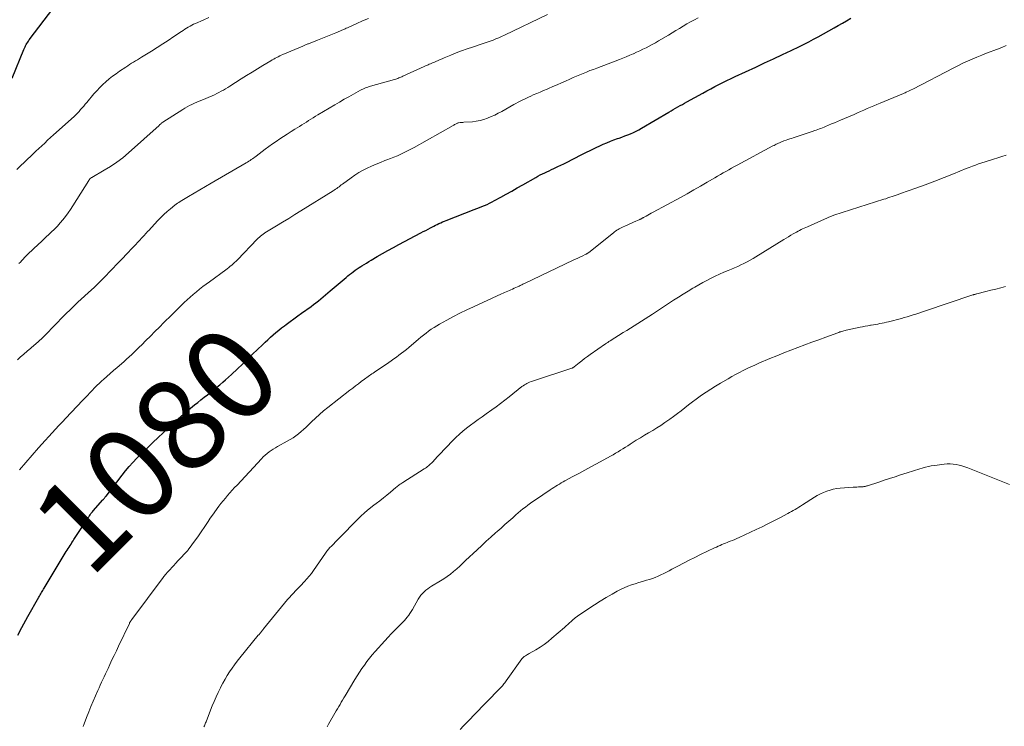
# Model space of a CAD drawing. Units: feet. Extents: x 1945000 to 1950021, y 575000 to 580000.
# Drawn here: x 1945616 to 1945830, y 575607 to 575760 of the extents above; entities that cross this region are included whole.
import ezdxf
from ezdxf.enums import TextEntityAlignment as Align

# ---------------------------------------------------------------- set-up
doc = ezdxf.new("R2010")
doc.units = ezdxf.units.FT
doc.header["$LTSCALE"] = 100
doc.header["$MEASUREMENT"] = 0
for name, color, linetype, lineweight in [('CONTOUR INDEX', 32, 'Continuous', 25), ('CONTOUR INDEX LABEL', 7, 'Continuous', 15), ('CONTOUR INTERMEDIATE', 40, 'Continuous', 15)]:
    doc.layers.add(name, color=color, linetype=linetype, lineweight=lineweight)
doc.styles.add('slant', font='romans.shx', dxfattribs={"oblique": 14.999978})

msp = doc.modelspace()

# ---------------------------------------------------------------- linework, layer by layer
at = {"layer": 'CONTOUR INDEX', "flags": 128}
for points, elevation in [([(1945614.79, 575747.17), (1945617.32, 575753.42), (1945617.44, 575753.69), (1945617.56, 575753.96), (1945617.69, 575754.22), (1945617.83, 575754.49), (1945617.98, 575754.74), (1945618.14, 575755), (1945618.3, 575755.24), (1945618.47, 575755.48), (1945625.87, 575765.34)], 1060), ([(1945616, 575626.44), (1945616.41, 575627.23), (1945616.43, 575627.27), (1945616.87, 575628.06), (1945617.31, 575628.86), (1945617.75, 575629.65), (1945618.19, 575630.44), (1945620.55, 575634.65), (1945620.69, 575634.9), (1945620.83, 575635.14), (1945620.97, 575635.39), (1945621.11, 575635.64), (1945621.25, 575635.88), (1945621.39, 575636.13), (1945621.54, 575636.37), (1945621.68, 575636.61), (1945626.49, 575644.53), (1945626.69, 575644.86), (1945626.9, 575645.2), (1945627.11, 575645.53), (1945627.32, 575645.86), (1945627.53, 575646.19), (1945627.74, 575646.52), (1945627.96, 575646.85), (1945628.17, 575647.18), (1945631.01, 575651.53), (1945631.07, 575651.63), (1945631.13, 575651.73), (1945631.19, 575651.82), (1945631.25, 575651.92), (1945631.31, 575652.02), (1945631.37, 575652.11), (1945631.43, 575652.21), (1945631.5, 575652.3), (1945631.67, 575652.55), (1945631.83, 575652.77), (1945631.99, 575652.98), (1945632.16, 575653.19), (1945632.33, 575653.39), (1945634.45, 575655.75), (1945634.54, 575655.85), (1945634.62, 575655.95), (1945634.71, 575656.06), (1945634.79, 575656.16), (1945634.87, 575656.26), (1945634.95, 575656.37), (1945635.03, 575656.47), (1945635.12, 575656.58), (1945638.59, 575661.1), (1945639.34, 575662.05), (1945640.13, 575662.98), (1945640.94, 575663.89), (1945641.78, 575664.77), (1945642.65, 575665.63), (1945643.52, 575666.49), (1945644.39, 575667.33), (1945645.28, 575668.17), (1945648.68, 575671.37), (1945649.21, 575671.88), (1945649.75, 575672.37), (1945650.28, 575672.87), (1945650.82, 575673.37), (1945651.36, 575673.86), (1945651.91, 575674.35), (1945652.46, 575674.82), (1945653.03, 575675.29), (1945654.31, 575676.34), (1945655, 575676.9), (1945655.69, 575677.45), (1945656.39, 575678), (1945657.09, 575678.54), (1945657.16, 575678.6), (1945657.82, 575679.12), (1945658.48, 575679.64), (1945659.13, 575680.17), (1945659.78, 575680.71), (1945660.42, 575681.26), (1945661.05, 575681.81), (1945661.67, 575682.38), (1945662.29, 575682.95), (1945663.59, 575684.18), (1945664.69, 575685.22), (1945665.78, 575686.27), (1945666.88, 575687.32), (1945667.97, 575688.38), (1945669.01, 575689.39), (1945669.58, 575689.94), (1945670.16, 575690.48), (1945670.74, 575691.02), (1945671.34, 575691.54), (1945671.94, 575692.06), (1945672.55, 575692.56), (1945673.17, 575693.05), (1945673.8, 575693.53), (1945674.18, 575693.81), (1945675, 575694.42), (1945675.83, 575695.03), (1945676.66, 575695.63), (1945677.49, 575696.23), (1945679.55, 575697.72), (1945680.09, 575698.11), (1945680.62, 575698.51), (1945681.15, 575698.92), (1945681.67, 575699.34), (1945682.19, 575699.77), (1945682.7, 575700.19), (1945683.21, 575700.62), (1945683.72, 575701.06), (1945687.15, 575703.99), (1945687.53, 575704.31), (1945687.92, 575704.63), (1945688.32, 575704.94), (1945688.72, 575705.24), (1945689.13, 575705.54), (1945689.54, 575705.83), (1945689.96, 575706.11), (1945690.38, 575706.39), (1945690.54, 575706.48), (1945691.04, 575706.8), (1945691.54, 575707.12), (1945692.05, 575707.43), (1945692.56, 575707.73), (1945693.86, 575708.5), (1945695.03, 575709.18), (1945696.21, 575709.85), (1945697.4, 575710.49), (1945698.59, 575711.13), (1945703.36, 575713.64), (1945703.89, 575713.92), (1945704.41, 575714.2), (1945704.94, 575714.47), (1945705.46, 575714.75), (1945705.76, 575714.91), (1945706.14, 575715.11), (1945706.52, 575715.3), (1945706.9, 575715.49), (1945707.28, 575715.68), (1945707.67, 575715.86), (1945708.05, 575716.04), (1945708.45, 575716.2), (1945708.84, 575716.36), (1945714.94, 575718.7), (1945715.5, 575718.92), (1945716.05, 575719.14), (1945716.61, 575719.37), (1945717.16, 575719.6), (1945717.71, 575719.84), (1945718.25, 575720.09), (1945718.79, 575720.36), (1945719.32, 575720.64), (1945720.66, 575721.38), (1945721.86, 575722.05), (1945723.05, 575722.72), (1945724.24, 575723.39), (1945725.43, 575724.06), (1945728.27, 575725.69), (1945728.74, 575725.95), (1945729.22, 575726.21), (1945729.71, 575726.45), (1945730.2, 575726.68), (1945730.69, 575726.91), (1945731.19, 575727.14), (1945731.68, 575727.37), (1945732.18, 575727.59), (1945732.45, 575727.72), (1945733.08, 575728.01), (1945733.7, 575728.31), (1945734.32, 575728.61), (1945734.94, 575728.93), (1945738.12, 575730.57), (1945739.15, 575731.1), (1945740.19, 575731.61), (1945741.24, 575732.11), (1945742.3, 575732.6), (1945742.89, 575732.87), (1945743.66, 575733.21), (1945744.43, 575733.52), (1945745.21, 575733.82), (1945746, 575734.1), (1945746.33, 575734.21), (1945746.95, 575734.43), (1945747.58, 575734.66), (1945748.2, 575734.9), (1945748.81, 575735.14), (1945749.42, 575735.41), (1945750.02, 575735.69), (1945750.61, 575736), (1945751.19, 575736.33), (1945757.11, 575739.81), (1945757.6, 575740.1), (1945758.08, 575740.39), (1945758.57, 575740.67), (1945759.06, 575740.96), (1945759.55, 575741.24), (1945760.04, 575741.52), (1945760.53, 575741.8), (1945761.02, 575742.07), (1945764.47, 575743.98), (1945765.33, 575744.45), (1945766.2, 575744.92), (1945767.07, 575745.38), (1945767.94, 575745.84), (1945768.82, 575746.28), (1945769.7, 575746.72), (1945770.59, 575747.14), (1945771.48, 575747.56), (1945775.93, 575749.6), (1945777.86, 575750.49), (1945779.79, 575751.39), (1945781.72, 575752.31), (1945783.64, 575753.23), (1945785.45, 575754.1), (1945786.46, 575754.6), (1945787.47, 575755.11), (1945788.46, 575755.64), (1945789.46, 575756.18), (1945792.91, 575758.09), (1945793.82, 575758.61), (1945794.73, 575759.13), (1945795.63, 575759.66), (1945796.53, 575760.21)], 1080)]:
    msp.add_lwpolyline(points, dxfattribs=dict(at, elevation=elevation))
at = {"layer": 'CONTOUR INTERMEDIATE', "flags": 128}
for points, elevation in [([(1945615.78, 575727.41), (1945616.61, 575728.19), (1945617.44, 575728.98), (1945618.26, 575729.77), (1945618.64, 575730.14), (1945619.27, 575730.74), (1945619.91, 575731.34), (1945620.54, 575731.94), (1945621.18, 575732.54), (1945621.82, 575733.13), (1945622.46, 575733.72), (1945623.11, 575734.31), (1945623.75, 575734.9), (1945628.18, 575738.92), (1945628.55, 575739.27), (1945628.92, 575739.63), (1945629.27, 575740), (1945629.62, 575740.38), (1945629.96, 575740.76), (1945630.29, 575741.15), (1945630.63, 575741.54), (1945630.96, 575741.93), (1945632.5, 575743.77), (1945633.12, 575744.47), (1945633.75, 575745.15), (1945634.42, 575745.8), (1945635.1, 575746.43), (1945635.81, 575747.03), (1945636.54, 575747.62), (1945637.28, 575748.17), (1945638.04, 575748.7), (1945639.39, 575749.6), (1945639.81, 575749.88), (1945640.22, 575750.15), (1945640.65, 575750.42), (1945641.07, 575750.68), (1945641.5, 575750.94), (1945641.93, 575751.2), (1945642.35, 575751.46), (1945642.78, 575751.72), (1945644.99, 575753.08), (1945646.21, 575753.84), (1945647.42, 575754.61), (1945648.62, 575755.4), (1945649.81, 575756.2), (1945651.46, 575757.33), (1945651.82, 575757.57), (1945652.19, 575757.81), (1945652.56, 575758.04), (1945652.94, 575758.26), (1945653.32, 575758.48), (1945653.7, 575758.69), (1945654.09, 575758.88), (1945654.49, 575759.06), (1945656.16, 575759.81), (1945657.4, 575760.37)], 1064), ([(1945615.9, 575686.13), (1945616.53, 575686.68), (1945617.28, 575687.33), (1945618.04, 575687.98), (1945618.79, 575688.63), (1945619.55, 575689.27), (1945619.81, 575689.5), (1945620.54, 575690.14), (1945621.26, 575690.8), (1945621.95, 575691.48), (1945622.63, 575692.18), (1945623.3, 575692.89), (1945623.98, 575693.59), (1945624.66, 575694.3), (1945625.33, 575695), (1945625.63, 575695.3), (1945626.46, 575696.14), (1945627.31, 575696.97), (1945628.16, 575697.79), (1945629.03, 575698.6), (1945632, 575701.33), (1945632.55, 575701.84), (1945633.1, 575702.36), (1945633.64, 575702.89), (1945634.17, 575703.42), (1945634.7, 575703.96), (1945635.22, 575704.5), (1945635.74, 575705.04), (1945636.26, 575705.59), (1945636.63, 575705.98), (1945637.34, 575706.72), (1945638.04, 575707.46), (1945638.74, 575708.2), (1945639.45, 575708.95), (1945642.51, 575712.18), (1945642.74, 575712.43), (1945642.98, 575712.68), (1945643.21, 575712.93), (1945643.44, 575713.19), (1945643.67, 575713.44), (1945643.9, 575713.69), (1945644.14, 575713.95), (1945644.37, 575714.2), (1945646.31, 575716.28), (1945646.97, 575716.96), (1945647.65, 575717.63), (1945648.36, 575718.27), (1945649.09, 575718.89), (1945650.03, 575719.65), (1945650.3, 575719.87), (1945650.58, 575720.08), (1945650.87, 575720.27), (1945651.16, 575720.46), (1945652.99, 575721.56), (1945654.21, 575722.29), (1945655.43, 575723.02), (1945656.65, 575723.74), (1945657.88, 575724.45), (1945665.51, 575728.85), (1945665.79, 575729.01), (1945666.06, 575729.18), (1945666.33, 575729.36), (1945666.6, 575729.54), (1945666.87, 575729.72), (1945667.13, 575729.91), (1945667.39, 575730.1), (1945667.65, 575730.3), (1945669.61, 575731.8), (1945670.39, 575732.38), (1945671.18, 575732.94), (1945671.98, 575733.49), (1945672.78, 575734.03), (1945673.6, 575734.56), (1945674.41, 575735.09), (1945675.23, 575735.61), (1945676.05, 575736.13), (1945677.06, 575736.75), (1945677.55, 575737.06), (1945678.05, 575737.38), (1945678.54, 575737.69), (1945679.04, 575738.01), (1945679.53, 575738.32), (1945680.03, 575738.63), (1945680.53, 575738.93), (1945681.03, 575739.24), (1945684.72, 575741.43), (1945685.72, 575742.02), (1945686.73, 575742.61), (1945687.74, 575743.18), (1945688.75, 575743.74), (1945690.28, 575744.58), (1945690.54, 575744.71), (1945690.8, 575744.84), (1945691.06, 575744.96), (1945691.33, 575745.07), (1945691.6, 575745.17), (1945691.87, 575745.27), (1945692.15, 575745.36), (1945692.42, 575745.44), (1945697.68, 575746.94), (1945697.91, 575747.01), (1945698.14, 575747.08), (1945698.37, 575747.16), (1945698.59, 575747.24), (1945698.82, 575747.33), (1945699.04, 575747.42), (1945699.26, 575747.52), (1945699.48, 575747.61), (1945704.08, 575749.73), (1945704.35, 575749.86), (1945704.63, 575749.98), (1945704.91, 575750.1), (1945705.19, 575750.22), (1945705.47, 575750.34), (1945705.75, 575750.45), (1945706.02, 575750.57), (1945706.3, 575750.69), (1945706.63, 575750.84), (1945707.08, 575751.03), (1945707.52, 575751.22), (1945707.97, 575751.4), (1945708.42, 575751.59), (1945709.85, 575752.19), (1945711.02, 575752.66), (1945712.2, 575753.11), (1945713.38, 575753.53), (1945714.57, 575753.94), (1945716.45, 575754.57), (1945717.09, 575754.78), (1945717.73, 575755), (1945718.36, 575755.23), (1945719, 575755.47), (1945719.62, 575755.71), (1945720.25, 575755.97), (1945720.86, 575756.24), (1945721.48, 575756.53), (1945730.82, 575760.99)], 1072), ([(1945616.25, 575707), (1945616.55, 575707.32), (1945616.84, 575707.65), (1945617.13, 575707.97), (1945617.43, 575708.28), (1945617.73, 575708.59), (1945618.05, 575708.89), (1945619.46, 575710.25), (1945620.31, 575711.06), (1945621.17, 575711.87), (1945622.03, 575712.67), (1945622.89, 575713.47), (1945623.25, 575713.81), (1945623.92, 575714.45), (1945624.57, 575715.11), (1945625.19, 575715.8), (1945625.79, 575716.5), (1945626.36, 575717.23), (1945626.91, 575717.97), (1945627.43, 575718.73), (1945627.94, 575719.51), (1945631.36, 575725.02), (1945631.44, 575725.13), (1945631.52, 575725.24), (1945631.61, 575725.34), (1945631.7, 575725.44), (1945631.8, 575725.52), (1945631.85, 575725.57), (1945631.9, 575725.61), (1945631.96, 575725.65), (1945632.02, 575725.69), (1945634.72, 575727.22), (1945636.1, 575728.07), (1945637.45, 575728.97), (1945638.73, 575729.96), (1945639.96, 575731), (1945646.61, 575736.97), (1945646.71, 575737.05), (1945646.81, 575737.14), (1945646.91, 575737.23), (1945647.01, 575737.31), (1945647.11, 575737.4), (1945647.21, 575737.48), (1945647.32, 575737.55), (1945647.43, 575737.63), (1945651.73, 575740.37), (1945652.23, 575740.67), (1945652.73, 575740.97), (1945653.24, 575741.24), (1945653.75, 575741.5), (1945654.27, 575741.76), (1945654.8, 575742), (1945655.33, 575742.23), (1945655.86, 575742.46), (1945658.12, 575743.4), (1945658.62, 575743.62), (1945659.12, 575743.85), (1945659.6, 575744.1), (1945660.08, 575744.35), (1945660.56, 575744.63), (1945661.03, 575744.9), (1945661.49, 575745.19), (1945661.95, 575745.48), (1945664.44, 575747.07), (1945665.6, 575747.8), (1945666.76, 575748.53), (1945667.93, 575749.24), (1945669.11, 575749.95), (1945670.84, 575750.98), (1945671.16, 575751.16), (1945671.47, 575751.34), (1945671.79, 575751.52), (1945672.12, 575751.69), (1945672.44, 575751.85), (1945672.77, 575752.01), (1945673.1, 575752.16), (1945673.43, 575752.31), (1945677.76, 575754.16), (1945677.91, 575754.22), (1945678.07, 575754.29), (1945678.22, 575754.35), (1945678.38, 575754.42), (1945678.54, 575754.48), (1945678.69, 575754.55), (1945678.85, 575754.61), (1945679.01, 575754.67), (1945680.94, 575755.45), (1945681.67, 575755.74), (1945682.39, 575756.03), (1945683.11, 575756.32), (1945683.84, 575756.6), (1945684.96, 575757.05), (1945685.12, 575757.11), (1945685.28, 575757.18), (1945685.44, 575757.24), (1945685.61, 575757.31), (1945685.77, 575757.37), (1945685.93, 575757.44), (1945686.09, 575757.51), (1945686.25, 575757.58), (1945686.44, 575757.66), (1945686.69, 575757.78), (1945686.94, 575757.89), (1945687.19, 575758.01), (1945687.44, 575758.12), (1945689.45, 575759.04), (1945690.71, 575759.6), (1945691.98, 575760.14)], 1068), ([(1945616.36, 575662.29), (1945620.5, 575667.02), (1945621.23, 575667.84), (1945621.96, 575668.65), (1945622.69, 575669.47), (1945623.42, 575670.28), (1945624.17, 575671.08), (1945624.91, 575671.88), (1945625.66, 575672.68), (1945626.41, 575673.48), (1945630.05, 575677.33), (1945630.57, 575677.87), (1945631.08, 575678.41), (1945631.59, 575678.95), (1945632.11, 575679.49), (1945632.62, 575680.03), (1945633.15, 575680.55), (1945633.69, 575681.07), (1945634.23, 575681.58), (1945634.58, 575681.89), (1945635.3, 575682.54), (1945636.03, 575683.19), (1945636.77, 575683.84), (1945637.51, 575684.47), (1945638.45, 575685.27), (1945639.02, 575685.77), (1945639.59, 575686.27), (1945640.15, 575686.78), (1945640.7, 575687.3), (1945641.25, 575687.82), (1945641.79, 575688.35), (1945642.33, 575688.88), (1945642.87, 575689.41), (1945643.76, 575690.29), (1945644.74, 575691.27), (1945645.71, 575692.25), (1945646.69, 575693.22), (1945647.67, 575694.2), (1945649.3, 575695.82), (1945649.97, 575696.48), (1945650.64, 575697.14), (1945651.31, 575697.8), (1945651.99, 575698.46), (1945652.06, 575698.53), (1945652.71, 575699.14), (1945653.36, 575699.74), (1945654.04, 575700.32), (1945654.72, 575700.89), (1945655.41, 575701.44), (1945656.11, 575701.99), (1945656.82, 575702.53), (1945657.53, 575703.05), (1945661.06, 575705.62), (1945661.4, 575705.87), (1945661.73, 575706.13), (1945662.06, 575706.4), (1945662.38, 575706.67), (1945662.69, 575706.96), (1945663, 575707.24), (1945663.3, 575707.54), (1945663.6, 575707.84), (1945667.89, 575712.26), (1945668.12, 575712.49), (1945668.36, 575712.71), (1945668.6, 575712.93), (1945668.86, 575713.14), (1945669.18, 575713.4), (1945669.27, 575713.47), (1945669.37, 575713.54), (1945669.47, 575713.61), (1945669.57, 575713.67), (1945672.04, 575715.17), (1945673.38, 575715.99), (1945674.71, 575716.8), (1945676.04, 575717.62), (1945677.37, 575718.45), (1945684.32, 575722.76), (1945684.59, 575722.93), (1945684.85, 575723.11), (1945685.11, 575723.29), (1945685.37, 575723.48), (1945685.62, 575723.67), (1945685.87, 575723.86), (1945686.12, 575724.05), (1945686.38, 575724.23), (1945688.22, 575725.59), (1945689.07, 575726.18), (1945689.94, 575726.74), (1945690.83, 575727.24), (1945691.75, 575727.71), (1945692.69, 575728.14), (1945693.64, 575728.56), (1945694.6, 575728.94), (1945695.56, 575729.31), (1945695.99, 575729.46), (1945696.75, 575729.75), (1945697.51, 575730.05), (1945698.27, 575730.37), (1945699.01, 575730.7), (1945699.75, 575731.06), (1945700.48, 575731.42), (1945701.21, 575731.8), (1945701.93, 575732.2), (1945710.34, 575736.94), (1945710.51, 575737.03), (1945710.67, 575737.12), (1945710.84, 575737.21), (1945711, 575737.3), (1945711.29, 575737.45), (1945711.31, 575737.46), (1945711.33, 575737.47), (1945711.35, 575737.47), (1945711.37, 575737.48), (1945711.46, 575737.51), (1945711.48, 575737.52), (1945711.5, 575737.52), (1945711.52, 575737.53), (1945711.54, 575737.53), (1945711.88, 575737.57), (1945712.08, 575737.59), (1945712.27, 575737.61), (1945712.46, 575737.62), (1945712.66, 575737.64), (1945714.52, 575737.76), (1945715.36, 575737.86), (1945716.2, 575738.01), (1945717.01, 575738.24), (1945717.81, 575738.52), (1945718.59, 575738.86), (1945719.37, 575739.21), (1945720.13, 575739.6), (1945720.88, 575740), (1945723.52, 575741.47), (1945723.97, 575741.72), (1945724.42, 575741.96), (1945724.88, 575742.2), (1945725.33, 575742.44), (1945725.79, 575742.66), (1945726.25, 575742.89), (1945726.72, 575743.1), (1945727.19, 575743.31), (1945727.73, 575743.55), (1945728.47, 575743.87), (1945729.22, 575744.19), (1945729.96, 575744.51), (1945730.71, 575744.83), (1945731.06, 575744.98), (1945731.99, 575745.37), (1945732.91, 575745.76), (1945733.83, 575746.17), (1945734.74, 575746.58), (1945735.66, 575746.99), (1945736.38, 575747.31), (1945737.1, 575747.63), (1945737.82, 575747.93), (1945738.55, 575748.24), (1945739.28, 575748.53), (1945740.01, 575748.83), (1945740.75, 575749.11), (1945741.48, 575749.39), (1945746.41, 575751.27), (1945747.15, 575751.56), (1945747.89, 575751.85), (1945748.62, 575752.16), (1945749.35, 575752.48), (1945749.42, 575752.51), (1945750.11, 575752.82), (1945750.8, 575753.14), (1945751.49, 575753.47), (1945752.18, 575753.81), (1945752.86, 575754.15), (1945753.53, 575754.51), (1945754.2, 575754.88), (1945754.86, 575755.26), (1945757.02, 575756.55), (1945757.82, 575757.02), (1945758.62, 575757.51), (1945759.42, 575757.99), (1945760.22, 575758.47), (1945761.02, 575758.95), (1945761.83, 575759.42), (1945762.65, 575759.87), (1945763.47, 575760.31)], 1076), ([(1945630.13, 575606.59), (1945630.37, 575607.22), (1945630.9, 575608.58), (1945631.36, 575609.77), (1945631.84, 575610.95), (1945632.33, 575612.12), (1945632.84, 575613.29), (1945633.33, 575614.4), (1945633.61, 575615.01), (1945633.88, 575615.61), (1945634.15, 575616.21), (1945634.43, 575616.82), (1945634.71, 575617.42), (1945634.99, 575618.02), (1945635.27, 575618.62), (1945635.55, 575619.22), (1945635.93, 575620.03), (1945636.41, 575621.04), (1945636.88, 575622.05), (1945637.36, 575623.05), (1945637.84, 575624.05), (1945640.17, 575628.97), (1945640.22, 575629.08), (1945640.28, 575629.19), (1945640.34, 575629.31), (1945640.41, 575629.42), (1945640.48, 575629.52), (1945640.54, 575629.63), (1945640.62, 575629.74), (1945640.69, 575629.84), (1945647.49, 575638.94), (1945647.55, 575639.01), (1945647.61, 575639.09), (1945647.66, 575639.16), (1945647.72, 575639.24), (1945647.78, 575639.31), (1945647.84, 575639.38), (1945647.9, 575639.45), (1945647.97, 575639.53), (1945648.61, 575640.26), (1945649, 575640.69), (1945649.39, 575641.13), (1945649.78, 575641.56), (1945650.17, 575641.99), (1945650.74, 575642.6), (1945651.03, 575642.91), (1945651.32, 575643.21), (1945651.61, 575643.51), (1945651.9, 575643.81), (1945652.34, 575644.24), (1945652.42, 575644.32), (1945652.5, 575644.39), (1945652.57, 575644.48), (1945652.65, 575644.56), (1945652.73, 575644.64), (1945652.8, 575644.72), (1945652.87, 575644.81), (1945652.94, 575644.9), (1945654.52, 575647.06), (1945654.99, 575647.72), (1945655.46, 575648.39), (1945655.91, 575649.06), (1945656.36, 575649.74), (1945656.8, 575650.43), (1945657.25, 575651.1), (1945657.72, 575651.77), (1945658.19, 575652.44), (1945659.58, 575654.36), (1945660.03, 575654.97), (1945660.5, 575655.57), (1945660.98, 575656.16), (1945661.47, 575656.73), (1945661.98, 575657.3), (1945662.48, 575657.86), (1945663, 575658.42), (1945663.51, 575658.98), (1945668.83, 575664.68), (1945669.21, 575665.07), (1945669.61, 575665.44), (1945670.02, 575665.8), (1945670.45, 575666.14), (1945670.9, 575666.45), (1945671.35, 575666.76), (1945671.82, 575667.04), (1945672.29, 575667.32), (1945674.4, 575668.46), (1945675.04, 575668.83), (1945675.65, 575669.22), (1945676.25, 575669.65), (1945676.82, 575670.09), (1945677.38, 575670.56), (1945677.94, 575671.05), (1945678.47, 575671.54), (1945679, 575672.05), (1945679.65, 575672.67), (1945680.5, 575673.48), (1945681.38, 575674.27), (1945682.28, 575675.04), (1945683.19, 575675.78), (1945687.99, 575679.54), (1945688.6, 575680.01), (1945689.21, 575680.48), (1945689.82, 575680.94), (1945690.43, 575681.4), (1945691.14, 575681.92), (1945691.4, 575682.12), (1945691.66, 575682.31), (1945691.93, 575682.51), (1945692.2, 575682.7), (1945692.47, 575682.89), (1945692.73, 575683.07), (1945693, 575683.26), (1945693.28, 575683.44), (1945696.39, 575685.53), (1945696.95, 575685.92), (1945697.51, 575686.31), (1945698.06, 575686.71), (1945698.61, 575687.12), (1945699.15, 575687.54), (1945699.68, 575687.96), (1945700.21, 575688.39), (1945700.73, 575688.83), (1945702.82, 575690.6), (1945703.37, 575691.06), (1945703.92, 575691.5), (1945704.48, 575691.93), (1945705.04, 575692.35), (1945705.62, 575692.76), (1945706.21, 575693.14), (1945706.81, 575693.51), (1945707.42, 575693.87), (1945709, 575694.74), (1945710.42, 575695.5), (1945711.84, 575696.24), (1945713.29, 575696.95), (1945714.74, 575697.64), (1945720.84, 575700.44), (1945721.18, 575700.6), (1945721.52, 575700.75), (1945721.86, 575700.89), (1945722.2, 575701.04), (1945722.54, 575701.19), (1945722.89, 575701.33), (1945723.23, 575701.48), (1945723.57, 575701.63), (1945724.28, 575701.95), (1945724.48, 575702.04), (1945724.67, 575702.13), (1945724.86, 575702.22), (1945725.06, 575702.31), (1945725.25, 575702.4), (1945725.44, 575702.5), (1945725.63, 575702.59), (1945725.83, 575702.68), (1945736.39, 575707.73), (1945736.87, 575707.96), (1945737.35, 575708.18), (1945737.83, 575708.41), (1945738.31, 575708.63), (1945739.1, 575709), (1945739.19, 575709.05), (1945739.27, 575709.09), (1945739.35, 575709.14), (1945739.43, 575709.18), (1945739.51, 575709.24), (1945739.59, 575709.29), (1945739.67, 575709.34), (1945739.74, 575709.4), (1945745.08, 575713.66), (1945745.32, 575713.85), (1945745.57, 575714.03), (1945745.83, 575714.21), (1945746.09, 575714.38), (1945746.36, 575714.54), (1945746.63, 575714.69), (1945746.91, 575714.83), (1945747.19, 575714.96), (1945747.57, 575715.13), (1945748.04, 575715.34), (1945748.52, 575715.55), (1945748.99, 575715.76), (1945749.47, 575715.97), (1945750.8, 575716.56), (1945750.9, 575716.61), (1945751.01, 575716.66), (1945751.12, 575716.71), (1945751.22, 575716.77), (1945751.32, 575716.82), (1945751.43, 575716.88), (1945751.53, 575716.93), (1945751.63, 575716.99), (1945752.18, 575717.29), (1945752.55, 575717.49), (1945752.93, 575717.7), (1945753.3, 575717.91), (1945753.68, 575718.11), (1945759.61, 575721.34), (1945761.06, 575722.14), (1945762.52, 575722.95), (1945763.96, 575723.78), (1945765.4, 575724.62), (1945767.07, 575725.6), (1945767.68, 575725.95), (1945768.28, 575726.3), (1945768.88, 575726.65), (1945769.49, 575726.99), (1945770.09, 575727.34), (1945770.7, 575727.68), (1945771.31, 575728.01), (1945771.92, 575728.35), (1945779.68, 575732.51), (1945779.91, 575732.63), (1945780.14, 575732.75), (1945780.37, 575732.87), (1945780.6, 575732.99), (1945780.75, 575733.06), (1945780.91, 575733.13), (1945781.07, 575733.21), (1945781.23, 575733.28), (1945781.39, 575733.35), (1945781.55, 575733.41), (1945781.72, 575733.48), (1945781.89, 575733.54), (1945782.05, 575733.59), (1945782.51, 575733.75), (1945782.9, 575733.89), (1945783.3, 575734.02), (1945783.69, 575734.15), (1945784.09, 575734.28), (1945788.37, 575735.71), (1945788.71, 575735.82), (1945789.05, 575735.94), (1945789.39, 575736.07), (1945789.73, 575736.19), (1945790.07, 575736.32), (1945790.41, 575736.45), (1945790.74, 575736.59), (1945791.08, 575736.73), (1945791.73, 575736.99), (1945792.38, 575737.27), (1945793.04, 575737.54), (1945793.7, 575737.82), (1945794.35, 575738.1), (1945797.26, 575739.35), (1945797.97, 575739.66), (1945798.68, 575739.97), (1945799.39, 575740.28), (1945800.09, 575740.59), (1945800.8, 575740.91), (1945801.51, 575741.21), (1945802.22, 575741.52), (1945802.94, 575741.81), (1945807.58, 575743.72), (1945807.83, 575743.82), (1945808.08, 575743.93), (1945808.33, 575744.04), (1945808.58, 575744.15), (1945808.72, 575744.21), (1945809.03, 575744.36), (1945809.34, 575744.5), (1945809.65, 575744.66), (1945809.96, 575744.82), (1945818.88, 575749.45), (1945819.87, 575749.95), (1945820.86, 575750.44), (1945821.87, 575750.9), (1945822.88, 575751.35), (1945823.9, 575751.78), (1945824.93, 575752.21), (1945825.96, 575752.61), (1945826.99, 575753.01), (1945827.37, 575753.15), (1945828.32, 575753.51), (1945829.28, 575753.88), (1945830.22, 575754.27)], 1084), ([(1945656.34, 575606.53), (1945656.43, 575606.74), (1945656.52, 575606.96), (1945656.61, 575607.18), (1945656.7, 575607.4), (1945656.79, 575607.62), (1945656.88, 575607.84), (1945658.16, 575611.07), (1945658.57, 575612.06), (1945658.99, 575613.04), (1945659.44, 575614.01), (1945659.91, 575614.97), (1945660.03, 575615.2), (1945660.47, 575616.03), (1945660.93, 575616.85), (1945661.41, 575617.66), (1945661.91, 575618.46), (1945662.44, 575619.24), (1945662.99, 575620.01), (1945663.56, 575620.76), (1945664.14, 575621.5), (1945668.13, 575626.4), (1945668.24, 575626.53), (1945668.35, 575626.67), (1945668.46, 575626.8), (1945668.57, 575626.94), (1945668.64, 575627.02), (1945668.71, 575627.11), (1945668.79, 575627.21), (1945668.86, 575627.3), (1945668.94, 575627.4), (1945669.02, 575627.49), (1945669.09, 575627.59), (1945669.17, 575627.68), (1945669.25, 575627.78), (1945674.47, 575634.13), (1945674.88, 575634.61), (1945675.3, 575635.09), (1945675.73, 575635.55), (1945676.17, 575636.01), (1945676.61, 575636.46), (1945677.05, 575636.91), (1945677.49, 575637.37), (1945677.92, 575637.83), (1945678.12, 575638.04), (1945678.64, 575638.62), (1945679.15, 575639.22), (1945679.62, 575639.83), (1945680.08, 575640.46), (1945682.69, 575644.23), (1945682.83, 575644.43), (1945682.97, 575644.62), (1945683.11, 575644.8), (1945683.26, 575644.99), (1945683.41, 575645.17), (1945683.57, 575645.34), (1945683.73, 575645.51), (1945683.89, 575645.68), (1945685.39, 575647.19), (1945686.3, 575648.11), (1945687.21, 575649.03), (1945688.12, 575649.96), (1945689.02, 575650.89), (1945689.35, 575651.24), (1945690.26, 575652.14), (1945691.2, 575653.02), (1945692.18, 575653.84), (1945693.19, 575654.63), (1945693.66, 575654.98), (1945694.45, 575655.58), (1945695.24, 575656.19), (1945696.01, 575656.81), (1945696.78, 575657.44), (1945697.95, 575658.42), (1945698.13, 575658.56), (1945698.31, 575658.71), (1945698.49, 575658.85), (1945698.67, 575658.99), (1945698.85, 575659.13), (1945699.03, 575659.26), (1945699.22, 575659.39), (1945699.42, 575659.52), (1945704.1, 575662.49), (1945704.34, 575662.65), (1945704.58, 575662.81), (1945704.81, 575662.98), (1945705.04, 575663.16), (1945705.26, 575663.35), (1945705.47, 575663.54), (1945705.68, 575663.75), (1945705.88, 575663.96), (1945706.94, 575665.13), (1945707.67, 575665.92), (1945708.42, 575666.71), (1945709.17, 575667.49), (1945709.93, 575668.26), (1945710.95, 575669.27), (1945711.7, 575669.98), (1945712.47, 575670.67), (1945713.28, 575671.33), (1945714.1, 575671.96), (1945714.94, 575672.57), (1945715.78, 575673.18), (1945716.63, 575673.79), (1945717.48, 575674.39), (1945718.71, 575675.26), (1945719.67, 575675.95), (1945720.62, 575676.65), (1945721.55, 575677.36), (1945722.48, 575678.09), (1945725.28, 575680.31), (1945725.54, 575680.5), (1945725.8, 575680.69), (1945726.08, 575680.86), (1945726.36, 575681.02), (1945726.65, 575681.16), (1945726.94, 575681.3), (1945727.24, 575681.42), (1945727.54, 575681.53), (1945736.07, 575684.32), (1945736.14, 575684.35), (1945736.21, 575684.38), (1945736.28, 575684.41), (1945736.35, 575684.44), (1945736.41, 575684.48), (1945736.47, 575684.52), (1945736.53, 575684.56), (1945736.59, 575684.61), (1945737.66, 575685.45), (1945738.26, 575685.92), (1945738.86, 575686.38), (1945739.47, 575686.82), (1945740.09, 575687.26), (1945743.35, 575689.56), (1945743.61, 575689.74), (1945743.86, 575689.91), (1945744.12, 575690.07), (1945744.38, 575690.24), (1945747.23, 575692.02), (1945748.02, 575692.52), (1945748.82, 575693.02), (1945749.61, 575693.52), (1945750.4, 575694.02), (1945751.18, 575694.53), (1945751.97, 575695.04), (1945752.76, 575695.55), (1945753.55, 575696.06), (1945758.13, 575699.03), (1945759.17, 575699.7), (1945760.22, 575700.36), (1945761.27, 575701.01), (1945762.33, 575701.65), (1945762.71, 575701.88), (1945763.59, 575702.39), (1945764.47, 575702.88), (1945765.36, 575703.36), (1945766.26, 575703.82), (1945767.18, 575704.26), (1945768.09, 575704.69), (1945769.02, 575705.1), (1945769.95, 575705.5), (1945770.67, 575705.8), (1945771.36, 575706.09), (1945772.04, 575706.39), (1945772.72, 575706.7), (1945773.39, 575707.02), (1945774.05, 575707.36), (1945774.71, 575707.71), (1945775.36, 575708.07), (1945775.99, 575708.46), (1945782.02, 575712.19), (1945782.53, 575712.51), (1945783.04, 575712.82), (1945783.56, 575713.13), (1945784.07, 575713.43), (1945784.47, 575713.66), (1945784.79, 575713.84), (1945785.12, 575714.02), (1945785.45, 575714.19), (1945785.78, 575714.36), (1945786.11, 575714.52), (1945786.45, 575714.68), (1945786.79, 575714.84), (1945787.13, 575714.99), (1945791.47, 575716.92), (1945791.65, 575717), (1945791.82, 575717.07), (1945792, 575717.14), (1945792.17, 575717.21), (1945792.35, 575717.28), (1945792.53, 575717.34), (1945792.71, 575717.4), (1945792.89, 575717.46), (1945803.68, 575720.93), (1945804.13, 575721.07), (1945804.59, 575721.22), (1945805.04, 575721.37), (1945805.49, 575721.53), (1945805.95, 575721.68), (1945806.4, 575721.84), (1945806.85, 575722), (1945807.3, 575722.16), (1945810.61, 575723.34), (1945812.67, 575724.1), (1945814.73, 575724.87), (1945816.78, 575725.67), (1945818.82, 575726.48), (1945821.55, 575727.59), (1945822.22, 575727.86), (1945822.9, 575728.12), (1945823.58, 575728.37), (1945824.26, 575728.62), (1945824.95, 575728.86), (1945825.64, 575729.09), (1945826.33, 575729.3), (1945827.03, 575729.51), (1945827.48, 575729.64), (1945828.4, 575729.91), (1945829.32, 575730.19), (1945830.24, 575730.48)], 1088), ([(1945683.03, 575606.57), (1945683.35, 575607.12), (1945684.74, 575609.53), (1945685.01, 575610), (1945685.29, 575610.47), (1945685.56, 575610.94), (1945685.84, 575611.41), (1945686.11, 575611.87), (1945686.39, 575612.34), (1945686.67, 575612.8), (1945686.95, 575613.27), (1945689.07, 575616.81), (1945689.56, 575617.61), (1945690.06, 575618.39), (1945690.59, 575619.17), (1945691.12, 575619.94), (1945691.68, 575620.69), (1945692.25, 575621.43), (1945692.84, 575622.15), (1945693.46, 575622.85), (1945695.57, 575625.22), (1945696.26, 575625.97), (1945696.95, 575626.71), (1945697.65, 575627.43), (1945698.37, 575628.15), (1945699.1, 575628.87), (1945699.45, 575629.22), (1945699.79, 575629.58), (1945700.11, 575629.96), (1945700.42, 575630.34), (1945700.72, 575630.74), (1945701, 575631.14), (1945701.27, 575631.56), (1945701.52, 575631.99), (1945702.8, 575634.24), (1945703.08, 575634.67), (1945703.37, 575635.08), (1945703.7, 575635.47), (1945704.06, 575635.83), (1945704.45, 575636.17), (1945704.85, 575636.49), (1945705.26, 575636.78), (1945705.7, 575637.06), (1945707.62, 575638.18), (1945708.36, 575638.64), (1945709.09, 575639.13), (1945709.78, 575639.66), (1945710.46, 575640.22), (1945711.12, 575640.8), (1945711.77, 575641.39), (1945712.42, 575641.98), (1945713.06, 575642.58), (1945715.55, 575644.93), (1945716.54, 575645.86), (1945717.54, 575646.78), (1945718.54, 575647.69), (1945719.55, 575648.59), (1945719.89, 575648.89), (1945720.73, 575649.64), (1945721.58, 575650.39), (1945722.42, 575651.14), (1945723.26, 575651.89), (1945723.95, 575652.5), (1945724.45, 575652.94), (1945724.97, 575653.38), (1945725.49, 575653.8), (1945726.02, 575654.21), (1945726.56, 575654.61), (1945727.1, 575655.01), (1945727.65, 575655.4), (1945728.21, 575655.78), (1945731.41, 575657.93), (1945731.8, 575658.19), (1945732.19, 575658.45), (1945732.58, 575658.7), (1945732.98, 575658.96), (1945733.38, 575659.2), (1945733.78, 575659.44), (1945734.19, 575659.67), (1945734.6, 575659.9), (1945736.33, 575660.83), (1945737.62, 575661.51), (1945738.9, 575662.2), (1945740.17, 575662.9), (1945741.45, 575663.59), (1945744.49, 575665.24), (1945745.03, 575665.55), (1945745.57, 575665.86), (1945746.1, 575666.18), (1945746.63, 575666.51), (1945747.16, 575666.85), (1945747.69, 575667.18), (1945748.22, 575667.51), (1945748.74, 575667.85), (1945750.06, 575668.67), (1945750.95, 575669.22), (1945751.84, 575669.76), (1945752.73, 575670.29), (1945753.62, 575670.82), (1945754.51, 575671.36), (1945755.39, 575671.92), (1945756.26, 575672.5), (1945757.11, 575673.1), (1945757.3, 575673.23), (1945758.13, 575673.85), (1945758.95, 575674.47), (1945759.77, 575675.1), (1945760.58, 575675.75), (1945761.39, 575676.39), (1945762.21, 575677.02), (1945763.05, 575677.63), (1945763.89, 575678.23), (1945764.18, 575678.43), (1945765.19, 575679.11), (1945766.2, 575679.77), (1945767.23, 575680.41), (1945768.27, 575681.04), (1945769.96, 575682.03), (1945770.76, 575682.5), (1945771.58, 575682.95), (1945772.4, 575683.39), (1945773.23, 575683.81), (1945774.07, 575684.22), (1945774.91, 575684.62), (1945775.76, 575685), (1945776.61, 575685.38), (1945778.97, 575686.38), (1945780.48, 575687.01), (1945782, 575687.62), (1945783.53, 575688.22), (1945785.06, 575688.79), (1945785.1, 575688.81), (1945786.62, 575689.37), (1945788.13, 575689.93), (1945789.64, 575690.49), (1945791.15, 575691.04), (1945793.72, 575692), (1945793.95, 575692.08), (1945794.17, 575692.16), (1945794.39, 575692.23), (1945794.62, 575692.3), (1945794.85, 575692.37), (1945795.07, 575692.44), (1945795.3, 575692.49), (1945795.53, 575692.54), (1945798.55, 575693.18), (1945799.11, 575693.3), (1945799.67, 575693.41), (1945800.23, 575693.51), (1945800.8, 575693.61), (1945800.99, 575693.65), (1945801.46, 575693.72), (1945801.93, 575693.81), (1945802.4, 575693.89), (1945802.86, 575693.97), (1945803.33, 575694.06), (1945803.79, 575694.15), (1945804.25, 575694.26), (1945804.71, 575694.38), (1945807.52, 575695.1), (1945808.15, 575695.27), (1945808.78, 575695.45), (1945809.41, 575695.65), (1945810.03, 575695.85), (1945810.66, 575696.06), (1945811.28, 575696.26), (1945811.9, 575696.47), (1945812.52, 575696.68), (1945823.02, 575700.2), (1945823.13, 575700.23), (1945823.23, 575700.27), (1945823.34, 575700.3), (1945823.45, 575700.32), (1945823.56, 575700.35), (1945823.66, 575700.38), (1945823.77, 575700.4), (1945823.88, 575700.43), (1945825.82, 575700.92), (1945826.89, 575701.2), (1945827.96, 575701.48), (1945829.04, 575701.76), (1945830.11, 575702.04)], 1092), ([(1945711.89, 575606), (1945712.62, 575606.75), (1945713.34, 575607.5), (1945714.07, 575608.24), (1945714.8, 575608.99), (1945720.46, 575614.83), (1945720.65, 575615.03), (1945720.84, 575615.23), (1945721.02, 575615.44), (1945721.2, 575615.65), (1945721.37, 575615.86), (1945721.54, 575616.08), (1945721.7, 575616.3), (1945721.87, 575616.52), (1945725.27, 575621.32), (1945725.28, 575621.34), (1945725.29, 575621.36), (1945725.31, 575621.37), (1945725.32, 575621.39), (1945725.37, 575621.45), (1945725.39, 575621.47), (1945725.4, 575621.49), (1945725.41, 575621.5), (1945725.43, 575621.52), (1945725.52, 575621.61), (1945725.58, 575621.66), (1945725.65, 575621.72), (1945725.71, 575621.76), (1945725.78, 575621.81), (1945726.04, 575621.96), (1945726.24, 575622.08), (1945726.44, 575622.2), (1945726.65, 575622.32), (1945726.85, 575622.43), (1945728.3, 575623.27), (1945729.22, 575623.83), (1945730.1, 575624.42), (1945730.95, 575625.07), (1945731.78, 575625.75), (1945734.49, 575628.12), (1945734.85, 575628.45), (1945735.22, 575628.77), (1945735.58, 575629.09), (1945735.94, 575629.42), (1945736.46, 575629.88), (1945736.57, 575629.97), (1945736.67, 575630.06), (1945736.78, 575630.15), (1945736.89, 575630.23), (1945737, 575630.31), (1945737.11, 575630.39), (1945737.22, 575630.47), (1945737.33, 575630.55), (1945739.76, 575632.21), (1945741, 575633.03), (1945742.25, 575633.83), (1945743.51, 575634.59), (1945744.8, 575635.34), (1945745.9, 575635.96), (1945746.65, 575636.36), (1945747.42, 575636.72), (1945748.2, 575637.04), (1945749, 575637.32), (1945749.81, 575637.58), (1945750.62, 575637.83), (1945751.43, 575638.08), (1945752.24, 575638.32), (1945752.91, 575638.52), (1945753.54, 575638.73), (1945754.17, 575638.95), (1945754.79, 575639.21), (1945755.39, 575639.49), (1945755.99, 575639.79), (1945756.59, 575640.09), (1945757.18, 575640.39), (1945757.78, 575640.71), (1945759.05, 575641.38), (1945760.27, 575642.02), (1945761.51, 575642.66), (1945762.75, 575643.28), (1945764, 575643.88), (1945767.02, 575645.34), (1945767.41, 575645.52), (1945767.8, 575645.7), (1945768.2, 575645.88), (1945768.59, 575646.05), (1945768.99, 575646.22), (1945769.39, 575646.38), (1945769.78, 575646.54), (1945770.18, 575646.7), (1945770.38, 575646.78), (1945770.88, 575646.98), (1945771.38, 575647.19), (1945771.87, 575647.4), (1945772.36, 575647.62), (1945776.01, 575649.3), (1945777.31, 575649.91), (1945778.6, 575650.54), (1945779.88, 575651.19), (1945781.15, 575651.85), (1945782.87, 575652.77), (1945783.28, 575652.99), (1945783.68, 575653.21), (1945784.08, 575653.45), (1945784.49, 575653.68), (1945784.88, 575653.92), (1945785.28, 575654.17), (1945785.67, 575654.41), (1945786.07, 575654.66), (1945788.65, 575656.32), (1945789.29, 575656.71), (1945789.95, 575657.06), (1945790.63, 575657.37), (1945791.33, 575657.65), (1945792.04, 575657.88), (1945792.76, 575658.06), (1945793.5, 575658.19), (1945794.24, 575658.28), (1945797.06, 575658.49), (1945797.45, 575658.52), (1945797.83, 575658.55), (1945798.22, 575658.57), (1945798.6, 575658.59), (1945799.1, 575658.61), (1945799.24, 575658.62), (1945799.37, 575658.63), (1945799.51, 575658.65), (1945799.64, 575658.68), (1945799.78, 575658.71), (1945799.91, 575658.74), (1945800.04, 575658.78), (1945800.17, 575658.82), (1945802.62, 575659.63), (1945803.79, 575660.01), (1945804.96, 575660.4), (1945806.14, 575660.78), (1945807.31, 575661.16), (1945808.74, 575661.62), (1945809.2, 575661.77), (1945809.67, 575661.92), (1945810.13, 575662.07), (1945810.6, 575662.22), (1945811.06, 575662.36), (1945811.53, 575662.5), (1945812, 575662.64), (1945812.47, 575662.76), (1945812.76, 575662.84), (1945813.37, 575662.99), (1945813.99, 575663.12), (1945814.62, 575663.22), (1945815.25, 575663.31), (1945816.78, 575663.49), (1945817.43, 575663.54), (1945818.08, 575663.55), (1945818.73, 575663.51), (1945819.37, 575663.42), (1945820.01, 575663.29), (1945820.65, 575663.14), (1945821.27, 575662.94), (1945821.88, 575662.71), (1945830.93, 575659.07)], 1096)]:
    msp.add_lwpolyline(points, dxfattribs=dict(at, elevation=elevation))

# ---------------------------------------------------------------- texts
at = {"layer": 'CONTOUR INDEX LABEL', "style": 'slant', "oblique": 15}
msp.add_text('1080', height=20, rotation=44.9706, dxfattribs=at).set_placement((1945645.91, 575666.82, 1080), align=Align.MIDDLE_CENTER)

doc.saveas('drawing.dxf')
